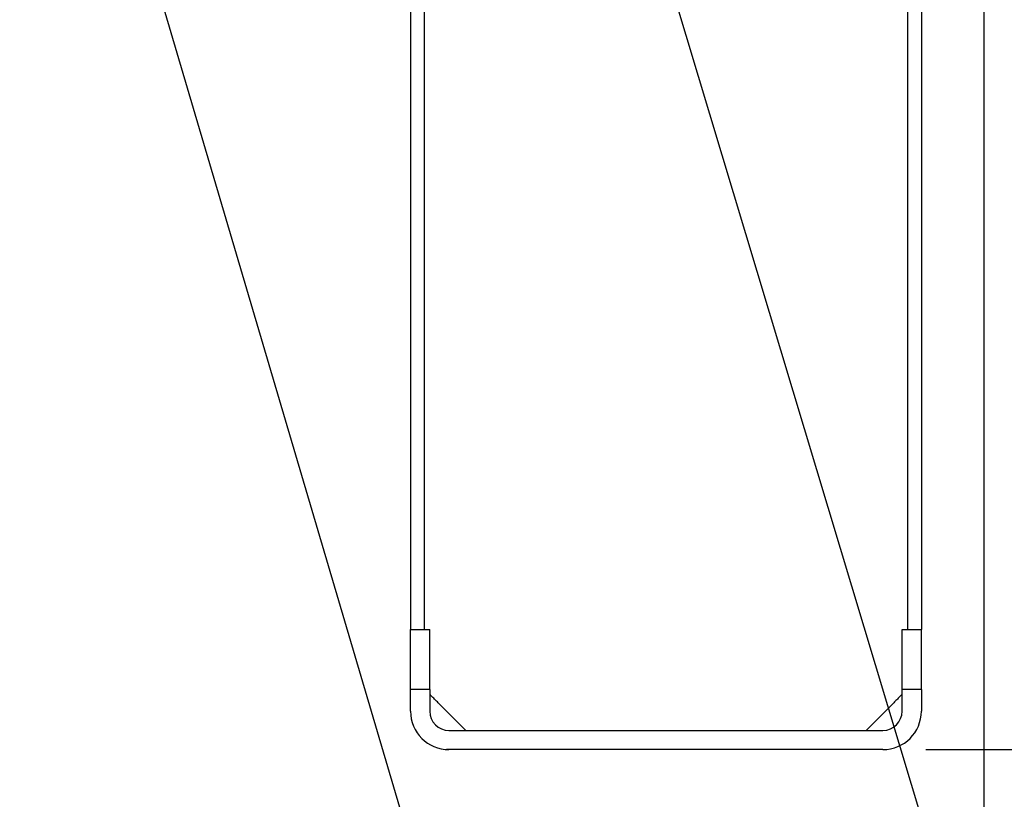
# Model space of a CAD drawing. Extents: x 270 to 4899, y 170 to 4045.
# Drawn here: x 1375 to 1539, y 477 to 606 of the extents above; entities that cross this region are included whole.
import ezdxf

# ---------------------------------------------------------------- set-up
doc = ezdxf.new("R2010")
doc.units = 0
doc.layers.get('0').update_dxf_attribs({"linetype": 'CONTINUOUS'})
doc.layers.get('DEFPOINTS').update_dxf_attribs({"linetype": 'CONTINUOUS'})
doc.layers.add('DD0-2', color=4, linetype='CONTINUOUS')
doc.layers.add('M0-2', color=3, linetype='CONTINUOUS')
doc.styles.add('HANKAKU', font='monotxt')
doc.styles.get("Standard").update_dxf_attribs({"font": 'txt', "bigfont": 'BIGFONT'})
doc.dimstyles.new('LEADSTYL', dxfattribs={"dimtxt": 42.857143, "dimasz": 42.857143, "dimexe": 0.18, "dimexo": 0.0625, "dimgap": 1, "dimtad": 0, "dimtih": 1, "dimtoh": 1, "dimdec": 4, "dimzin": 0, "dimtxsty": 'STANDARD', "dimblk1": 'OPEN', "dimblk2": 'OPEN', "dimsah": 1, "dimcen": 0.09, "dimazin": 3, "dimtfac": 1, "dimtdec": 4, "dimtofl": 0, "dimtmove": 0, "dimatfit": 3, "dimtolj": 1, "dimtzin": 0})
doc.dimstyles.get("Standard").update_dxf_attribs({"dimtxt": 50, "dimasz": 42.857143, "dimexe": 1.5, "dimexo": 0.5, "dimgap": 1.5, "dimtad": 3, "dimtih": 1, "dimtoh": 1, "dimtxsty": 'STANDARD', "dimblk1": 'OPEN', "dimblk2": 'OPEN', "dimsah": 1, "dimcen": 0.09, "dimazin": 3, "dimtfac": 1, "dimtdec": 4, "dimtofl": 0, "dimtmove": 0, "dimatfit": 3, "dimtolj": 1, "dimtzin": 0})

# ---------------------------------------------------------------- blocks, each defined once
blk = doc.blocks.new('_OPEN')
at = {"color": 0}
for p, q in [((-0.965926, 0.258819), (0, 0)), ((0, 0), (-1, 0)), ((0, 0), (-0.965926, -0.258819))]:
    blk.add_line(p, q, dxfattribs=at)
blk = doc.blocks.new('*D9')
at = {"layer": 'DD0-2'}
for p, q in [((1074.626482, 1472.822129), (1779.960189, 1472.822129)), ((1758.531617, 1429.964986), (1758.531617, 527.924127)), ((1525.497648, 485.066984), (1779.960189, 485.066984))]:
    blk.add_line(p, q, dxfattribs=at)
at = {"layer": 'DEFPOINTS'}
for p in [(1067.483623, 1472.822161), (1758.531617, 1472.822161), (1518.354756, 485.06698)]:
    blk.add_point(p, dxfattribs=at)
at = {"layer": 'DD0-2', "xscale": 42.857143, "yscale": 42.857143}
for p, rotation in [((1758.531617, 1472.822129), 90), ((1758.531617, 485.066984), 270)]:
    blk.add_blockref('_OPEN', p, dxfattribs=dict(at, rotation=rotation))
at = {"layer": 'DD0-2', "style": 'HANKAKU'}
blk.add_text('988', height=35.714286, rotation=90.000003, dxfattribs=at).set_placement((1741.388804, 928.349378))
blk = doc.blocks.new('*D13')
at = {"layer": 'DD0-2'}
for p, q in [((913.229148, 644.924107), (913.229148, 372.039548)), ((1535.129214, 642.924115), (1535.129214, 372.039548)), ((956.086291, 393.468119), (1492.272071, 393.468119))]:
    blk.add_line(p, q, dxfattribs=at)
at = {"layer": 'DEFPOINTS'}
for p in [(913.229148, 652.066964), (1535.129214, 650.066972), (1535.129214, 393.468119)]:
    blk.add_point(p, dxfattribs=at)
at = {"layer": 'DD0-2', "xscale": 42.857143, "yscale": 42.857143, "rotation": 180}
blk.add_blockref('_OPEN', (913.229148, 393.468119), dxfattribs=at)
at = {"layer": 'DD0-2', "xscale": 42.857143, "yscale": 42.857143}
blk.add_blockref('_OPEN', (1535.129214, 393.468119), dxfattribs=at)
at = {"layer": 'DD0-2', "style": 'HANKAKU'}
blk.add_text('625', height=35.714286, dxfattribs=at).set_placement((1173.583948, 410.610987))
blk = doc.blocks.new('*D36')
at = {"layer": 'DD0-2'}
for p, q in [((1138.572034, 1489.316988), (1893.435007, 1489.316988)), ((1872.006436, 1446.459846), (1872.006436, 527.924127)), ((1525.497648, 485.066984), (1893.435007, 485.066984))]:
    blk.add_line(p, q, dxfattribs=at)
at = {"layer": 'DEFPOINTS'}
for p in [(1131.429177, 1489.316988), (1518.354791, 485.066984), (1872.006436, 485.066984)]:
    blk.add_point(p, dxfattribs=at)
at = {"layer": 'DD0-2', "xscale": 42.857143, "yscale": 42.857143}
for p, rotation in [((1872.006436, 1489.316988), 90), ((1872.006436, 485.066984), 270)]:
    blk.add_blockref('_OPEN', p, dxfattribs=dict(at, rotation=rotation))
at = {"layer": 'DD0-2', "style": 'HANKAKU'}
blk.add_text('1004', height=35.714286, rotation=90.000003, dxfattribs=at).set_placement((1854.863622, 918.739611))

msp = doc.modelspace()

# ---------------------------------------------------------------- linework, layer by layer
at = {"layer": 'M0-2'}
for p, q in [((1439.754762, 630.066993), (1439.754762, 505.066993)), ((1442.054756, 630.066993), (1442.054756, 505.066993)), ((1522.454746, 630.066993), (1522.454746, 505.066993)), ((1524.75477, 630.066993), (1524.75477, 505.066993)), ((1439.754762, 505.066993), (1442.954756, 505.066993)), ((1439.754762, 495.066973), (1439.754762, 505.066993)), ((1442.954756, 495.066973), (1442.954756, 505.066993)), ((1521.554746, 505.066993), (1524.75477, 505.066993)), ((1521.554746, 495.066973), (1521.554746, 505.066993)), ((1524.75477, 495.066973), (1524.75477, 505.066993)), ((1442.954756, 495.066973), (1439.754762, 495.066973)), ((1439.754762, 491.466972), (1439.754762, 495.066973)), ((1442.954756, 495.066973), (1442.954756, 491.466972)), ((1524.75477, 495.066973), (1521.554746, 495.066973)), ((1521.554746, 491.466972), (1521.554746, 495.066973)), ((1524.75477, 495.066973), (1524.75477, 491.466972)), ((1444.35475, 492.866966), (1448.954753, 488.266977)), ((1515.554763, 488.266977), (1520.154752, 492.866966)), ((1446.154751, 488.266977), (1518.354751, 488.266977)), ((1518.354756, 485.06698), (1445.754756, 485.06698))]:
    msp.add_line(p, q, dxfattribs=at)
for centre, radius, start, end in [((1446.154756, 491.46698), 6.4, 180, 270), ((1446.154756, 491.46698), 3.2, 180, 270), ((1518.354756, 491.46698), 6.4, 270, 360), ((1518.354756, 491.46698), 3.2, 270, 360)]:
    msp.add_arc(centre, radius, start, end, dxfattribs=at)
at = {"layer": 'M0-2', "extrusion": (0, 0, -1)}
for points in [[(1444.35475, 492.866966), (1444.187761, 493.033961), (1444.020777, 493.200952), (1443.857007, 493.364724), (1443.693236, 493.528496), (1443.532691, 493.689038), (1443.382852, 493.838879), (1443.233012, 493.988721), (1443.093887, 494.127852), (1442.954756, 494.266989)], [(1521.554746, 494.266989), (1521.415626, 494.127857), (1521.276499, 493.988718), (1521.126665, 493.838879), (1520.976831, 493.68904), (1520.816279, 493.528491), (1520.65251, 493.364724), (1520.488742, 493.200957), (1520.321744, 493.033959), (1520.154752, 492.866966)]]:
    msp.add_open_spline(points, degree=3, knots=[0, 0, 0, 0, 1, 1, 1, 2, 2, 2, 3, 3, 3, 3], dxfattribs=at)

# ---------------------------------------------------------------- dimensions: what is measured, and where the dimension line sits
at = {"layer": 'DD0-2', "color": 4}
for base, p1, p2, text, override, picture, middle in [((1872.006436, 485.066984), (1131.429177, 1489.316988), (1518.354791, 485.066984), '１００４', {"dimtxt": 35.714286, "dimexe": 21.428513, "dimexo": 7.142847, "dimtih": 1, "dimtoh": 1}, '*D36', (1837.006435, 987.191984)), ((1758.531617, 1472.822161), (1518.354756, 485.06698), (1067.483623, 1472.822161), '９８８', {"dimtxt": 35.714286, "dimexe": 21.428574, "dimexo": 7.14286, "dimtih": 1, "dimtoh": 1}, '*D9', (1723.531617, 978.944608))]:
    dim = msp.add_linear_dim(base=base, p1=p1, p2=p2, angle=90, text=text, dimstyle='STANDARD', override=override, dxfattribs=at)
    dim.commit()
    dim.dimension.update_dxf_attribs({"geometry": picture, "text_midpoint": middle, "dimtype": 160, "text_rotation": 90.000002})
dim = msp.add_linear_dim(base=(1535.129214, 393.468119), p1=(913.229148, 652.066964), p2=(1535.129214, 650.066972), text='６２５', dimstyle='STANDARD', override={"dimtxt": 35.714286, "dimexe": 21.428565, "dimexo": 7.142859, "dimtih": 1, "dimtoh": 1}, dxfattribs=at)
dim.commit()
dim.dimension.update_dxf_attribs({"geometry": '*D13', "text_midpoint": (1224.17918, 428.46812), "dimtype": 160})

# ---------------------------------------------------------------- leaders
at = {"layer": 'DD0-2'}
for points in [[(1133.580339, 939.066965), (1019.517186, 274.551799), (1440.945755, 274.551799)], [(1306.57359, 920.066939), (1523.653405, 185.514218), (1945.082084, 185.514218)], [(1456.995931, 698.667687), (1580.701767, 288.01174), (2180.701764, 288.01174)]]:
    msp.add_leader(points, dimstyle='LEADSTYL', dxfattribs=at)

doc.saveas('drawing.dxf')
